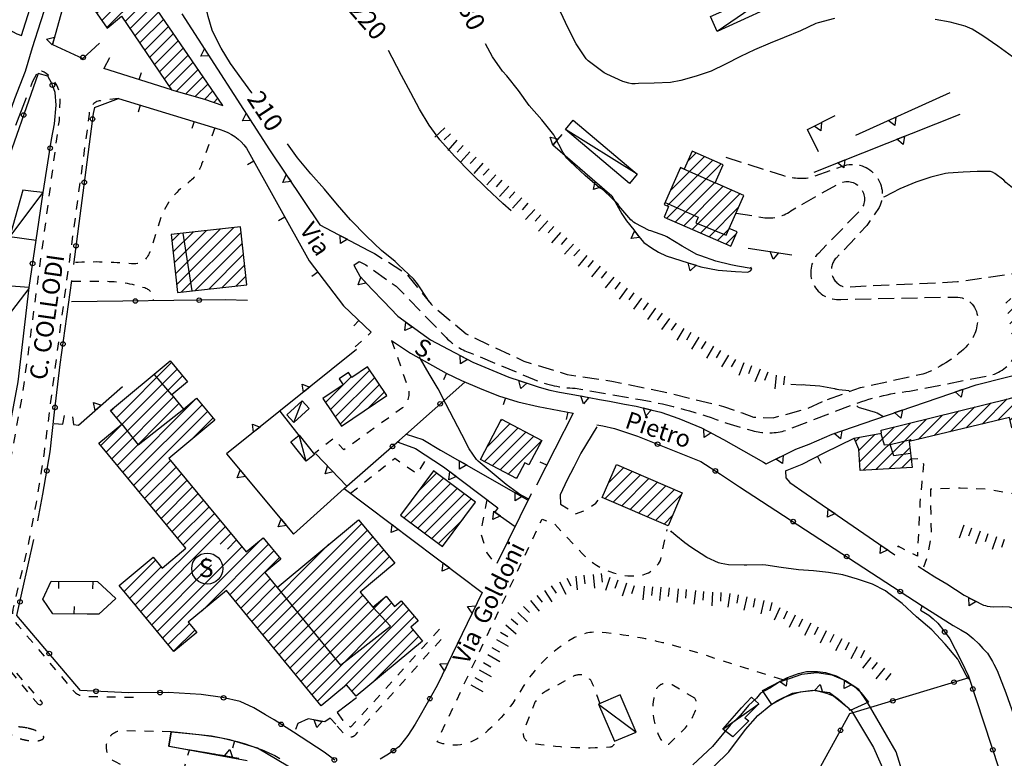
# Model space of a CAD drawing. Units: metres. Extents: x 1478874 to 1483807, y 5090460 to 5097751.
# Drawn here: x 1480411 to 1480626, y 5094072 to 5094233 of the extents above; entities that cross this region are included whole.
import ezdxf

# ---------------------------------------------------------------- set-up
doc = ezdxf.new("R2010")
doc.units = ezdxf.units.M
doc.header["$LTSCALE"] = 1.3
doc.header["$MEASUREMENT"] = 0
for name, pattern in [('MARCIA', [3, 1.5, -1.5]), ('MASSICC', [7, 5, -2]), ('STRADA-S', [3.9, 2.7, -1.2])]:
    doc.linetypes.add(name, pattern=pattern)
doc.layers.get('0').update_dxf_attribs({"linetype": 'CONTINUOUS'})
for name, color, linetype in [('AIUOLA', 7, 'MARCIA'), ('BINARIO', 7, 'CONTINUOUS'), ('BOX', 7, 'CONTINUOUS'), ('C-ACQUA', 7, 'CONTINUOUS'), ('CLD', 7, 'CONTINUOUS'), ('DIVIS', 7, 'CONTINUOUS'), ('ED-CIVIL', 7, 'CONTINUOUS'), ('ED-MINOR', 7, 'CONTINUOUS'), ('MARCIAPIEDE', 7, 'MARCIA'), ('MASSICC', 7, 'MASSICC'), ('MURO', 7, 'CONTINUOUS'), ('MURO-S', 7, 'CONTINUOUS'), ('RECINZIO', 7, 'CONTINUOUS'), ('RETINO', 7, 'CONTINUOUS'), ('SCARPATA', 7, 'CONTINUOUS'), ('SPARTI', 7, 'MARCIA'), ('STRADA', 7, 'CONTINUOUS'), ('STRADA-S', 7, 'STRADA-S'), ('TOPOS', 7, 'CONTINUOUS')]:
    doc.layers.add(name, color=color, linetype=linetype)
doc.styles.get("Standard").update_dxf_attribs({"font": 'ROMANS', "height": 3.2})

# ---------------------------------------------------------------- blocks, each defined once
blk = doc.blocks.new('*X461')
at = {"color": 0}
for p, q in [((80556.87, 94202.27), (80558.68, 94204.08)), ((80552.31, 94189.75), (80564.2, 94201.64)), ((80552.35, 94192.44), (80562.36, 94202.45)), ((80552.99, 94195.73), (80560.52, 94203.27)), ((80555.06, 94200.46), (80555.41, 94200.81)), ((80554.15, 94188.94), (80562.99, 94197.77)), ((80556, 94188.13), (80564.62, 94196.76)), ((80557.84, 94187.32), (80566.46, 94195.94)), ((80559.68, 94186.52), (80568.3, 94195.13)), ((80561.53, 94185.71), (80568.04, 94192.22)), ((80563.37, 94184.9), (80565.99, 94187.52)), ((80565.22, 94184.09), (80567.47, 94186.34)), ((80632.65, 94126.9), (80637.32, 94131.57)), ((80634.2, 94125.8), (80638.86, 94130.46)), ((80635.76, 94124.7), (80640.4, 94129.34)), ((80637.31, 94123.6), (80641.93, 94128.23)), ((80638.86, 94122.51), (80643.36, 94127.01))]:
    blk.add_line(p, q, dxfattribs=at)
blk = doc.blocks.new('*X460')
at = {"color": 0}
for p, q in [((80637.66, 94174.33), (80643.22, 94179.9)), ((80640.36, 94174.38), (80646.44, 94180.46)), ((80643.57, 94174.94), (80649.65, 94181.02)), ((80646.79, 94175.51), (80652.86, 94181.58)), ((80650, 94176.07), (80655.16, 94181.23)), ((80637.26, 94176.59), (80640.01, 94179.34)), ((80653.22, 94176.63), (80655.55, 94178.97)), ((80626.53, 94171.16), (80627.59, 94172.22)), ((80626.94, 94168.92), (80630.84, 94172.82)), ((80627.35, 94166.67), (80632.5, 94171.82)), ((80656.93, 94172.39), (80657.05, 94172.52)), ((80657.36, 94170.17), (80660.31, 94173.12)), ((80695.59, 94163.33), (80704.53, 94172.26)), ((80700.18, 94170.56), (80702.16, 94172.55)), ((80627.76, 94164.43), (80632.9, 94169.58)), ((80631.58, 94160.3), (80640.79, 94169.52)), ((80634.86, 94160.92), (80644.03, 94170.1)), ((80638.13, 94161.55), (80645.68, 94169.1)), ((80644.69, 94162.8), (80651.47, 94169.59)), ((80647.97, 94163.43), (80654.01, 94169.47)), ((80651.25, 94164.06), (80657.27, 94170.08)), ((80654.53, 94164.69), (80660.81, 94170.97)), ((80670.55, 94156.84), (80684.09, 94170.39)), ((80672.47, 94156.11), (80686.67, 94170.31)), ((80679.26, 94168.21), (80680.21, 94169.16)), ((80699.45, 94164.53), (80705.16, 94170.24)), ((80628.16, 94162.19), (80634.32, 94168.34)), ((80628.57, 94159.94), (80637.56, 94168.93)), ((80641.41, 94162.18), (80648.25, 94169.02)), ((80659.75, 94167.25), (80661.22, 94168.73)), ((80669.91, 94158.86), (80678.66, 94167.6)), ((80676.32, 94157.31), (80687.31, 94168.3)), ((80687.88, 94160.92), (80694.75, 94167.78)), ((80691.74, 94162.12), (80698.62, 94169)), ((80703.3, 94165.73), (80705.79, 94168.22)), ((80669.45, 94163.7), (80670.94, 94165.19)), ((80670.08, 94161.68), (80674.8, 94166.4)), ((80680.18, 94158.51), (80687.94, 94166.28)), ((80684.03, 94159.72), (80690.88, 94166.57)), ((80641.88, 94149.39), (80649.39, 94156.89)), ((80645.36, 94150.22), (80652.12, 94156.97)), ((80634.92, 94147.73), (80641.85, 94154.66)), ((80638.4, 94148.56), (80645.62, 94155.77)), ((80648.84, 94151.05), (80652.59, 94154.8)), ((80627.44, 94145.55), (80634.3, 94152.42)), ((80628.56, 94144.02), (80638.07, 94153.54)), ((80652.32, 94151.88), (80653.06, 94152.62)), ((80621.29, 94144.71), (80626.8, 94150.21)), ((80624.79, 94145.55), (80630.53, 94151.3)), ((80610.81, 94142.18), (80616.2, 94147.57)), ((80614.3, 94143.02), (80619.73, 94148.45)), ((80617.8, 94143.87), (80623.26, 94149.33)), ((80598.07, 94134.74), (80609.13, 94145.81)), ((80607.31, 94141.34), (80612.67, 94146.69)), ((80594.47, 94136.45), (80602.07, 94144.05)), ((80595.26, 94134.59), (80605.6, 94144.93)), ((80631.92, 94144.73), (80632.33, 94145.14)), ((80593.6, 94140.88), (80594.54, 94141.82)), ((80594.32, 94138.95), (80597.79, 94142.42)), ((80600.87, 94134.9), (80605.5, 94139.52)), ((80603.68, 94135.05), (80605.78, 94137.15))]:
    blk.add_line(p, q, dxfattribs=at)
blk = doc.blocks.new('*X451')
at = {"color": 0}
for p, q in [((80515.89, 94145.37), (80516.24, 94145.72)), ((80512.33, 94136.51), (80519.7, 94143.88)), ((80512.91, 94139.74), (80517.97, 94144.8)), ((80514.07, 94135.59), (80521.44, 94142.97)), ((80515.8, 94134.67), (80523.17, 94142.05)), ((80517.53, 94133.76), (80524.9, 94141.13)), ((80539.56, 94131.92), (80542.8, 94135.16)), ((80494.73, 94124.21), (80503.37, 94132.85)), ((80497.83, 94129.97), (80501.85, 94133.98)), ((80519.26, 94132.84), (80519.61, 94133.18)), ((80538.68, 94128.38), (80544.66, 94134.36)), ((80540.53, 94127.59), (80546.51, 94133.57)), ((80542.39, 94126.8), (80548.37, 94132.78)), ((80496.25, 94123.08), (80504.88, 94131.71)), ((80497.76, 94121.94), (80506.4, 94130.58)), ((80544.25, 94126), (80550.23, 94131.98)), ((80546.1, 94125.21), (80552.08, 94131.19)), ((80547.96, 94124.41), (80553.94, 94130.39)), ((80499.28, 94120.81), (80507.92, 94129.45)), ((80500.79, 94119.67), (80509.43, 94128.31)), ((80549.82, 94123.62), (80555.49, 94129.29)), ((80502.31, 94118.54), (80507.59, 94123.82)), ((80551.68, 94122.82), (80553.52, 94124.67))]:
    blk.add_line(p, q, dxfattribs=at)
blk = doc.blocks.new('*X416')
at = {"color": 0}
for p, q in [((80478.61, 94147.87), (80487.25, 94156.51)), ((80477.54, 94149.45), (80483.16, 94155.07)), ((80479.69, 94146.29), (80488.32, 94154.92)), ((80480.76, 94144.72), (80489.39, 94153.34)), ((80486.88, 94148.18), (80490.46, 94151.76))]:
    blk.add_line(p, q, dxfattribs=at)
blk = doc.blocks.new('*X408')
at = {"color": 0}
for p, q in [((80428.33, 94140.01), (80445.03, 94156.71)), ((80431.76, 94146.09), (80443.83, 94158.16)), ((80429.53, 94138.56), (80446.23, 94155.26)), ((80430.73, 94137.11), (80444.25, 94150.64)), ((80433.13, 94134.21), (80449.16, 94150.24)), ((80430.56, 94147.54), (80431.81, 94148.8)), ((80431.93, 94135.66), (80445.45, 94149.18)), ((80434.34, 94132.76), (80450.52, 94148.95)), ((80435.54, 94131.31), (80451.72, 94147.49)), ((80447.91, 94141.03), (80452.92, 94146.04)), ((80436.74, 94129.86), (80443.63, 94136.75)), ((80437.94, 94128.41), (80444.83, 94135.3)), ((80439.14, 94126.96), (80446.03, 94133.85)), ((80440.35, 94125.51), (80447.23, 94132.4)), ((80441.55, 94124.07), (80448.44, 94130.95)), ((80442.75, 94122.62), (80449.64, 94129.5)), ((80443.95, 94121.17), (80450.84, 94128.05)), ((80445.16, 94119.72), (80452.04, 94126.6)), ((80446.36, 94118.27), (80453.25, 94125.15)), ((80435.87, 94105.13), (80454.45, 94123.71)), ((80437.07, 94103.68), (80455.65, 94122.26)), ((80462.61, 94100.05), (80485.5, 94122.94)), ((80441.88, 94097.88), (80463.58, 94119.58)), ((80454.48, 94118.43), (80456.85, 94120.81)), ((80463.81, 94098.6), (80486.71, 94121.49)), ((80465.01, 94097.14), (80487.91, 94120.05)), ((80440.68, 94099.33), (80459.26, 94117.91)), ((80450.52, 94103.86), (80465.06, 94118.41)), ((80456.05, 94117.35), (80458.05, 94119.36)), ((80461.41, 94101.5), (80478.3, 94118.39)), ((80466.2, 94095.69), (80489.12, 94118.6)), ((80438.28, 94102.23), (80451.51, 94115.46)), ((80456.62, 94107.32), (80466.26, 94116.96)), ((80457.82, 94105.87), (80467.46, 94115.51)), ((80467.4, 94094.23), (80490.33, 94117.16)), ((80468.6, 94092.78), (80491.53, 94115.71)), ((80433.47, 94108.03), (80440.35, 94114.91)), ((80434.67, 94106.58), (80441.55, 94113.46)), ((80439.48, 94100.78), (80452.59, 94113.89)), ((80459.02, 94104.41), (80465.41, 94110.81)), ((80460.22, 94102.96), (80466.62, 94109.36)), ((80469.8, 94091.32), (80485.7, 94107.23)), ((80472.19, 94088.42), (80490.79, 94107.02)), ((80470.99, 94089.87), (80486.9, 94105.78)), ((80473.39, 94086.96), (80492, 94105.57)), ((80474.59, 94085.51), (80494.58, 94105.5)), ((80475.78, 94084.05), (80495.78, 94104.05)), ((80481.27, 94086.89), (80496.98, 94102.6)), ((80443.08, 94096.43), (80447.73, 94101.08)), ((80444.28, 94094.98), (80448.93, 94099.63)), ((80483.3, 94086.26), (80496.71, 94099.68)), ((80487.6, 94087.91), (80497.92, 94098.23))]:
    blk.add_line(p, q, dxfattribs=at)
blk = doc.blocks.new('*X407')
at = {"color": 0}
for p, q in [((80443.93, 94184.78), (80445.57, 94186.42)), ((80444.18, 94182.38), (80448.54, 94186.74)), ((80444.44, 94179.99), (80451.51, 94187.06)), ((80444.7, 94177.59), (80454.48, 94187.38)), ((80444.95, 94175.2), (80457.46, 94187.7)), ((80446.04, 94173.64), (80459.06, 94186.65)), ((80449.01, 94173.95), (80459.32, 94184.26)), ((80451.98, 94174.27), (80459.58, 94181.87)), ((80454.95, 94174.59), (80459.83, 94179.47)), ((80457.92, 94174.91), (80460.09, 94177.08))]:
    blk.add_line(p, q, dxfattribs=at)
blk = doc.blocks.new('*X404')
at = {"color": 0}
for p, q in [((80436.06, 94248.51), (80448.56, 94261)), ((80437.17, 94246.97), (80449.67, 94259.46)), ((80446.15, 94253.29), (80450.78, 94257.92)), ((80434.95, 94250.05), (80442.18, 94257.28)), ((80447.97, 94252.46), (80451.89, 94256.38)), ((80449.08, 94250.92), (80453, 94254.84)), ((80450.19, 94249.38), (80454.11, 94253.3)), ((80451.3, 94247.84), (80455.22, 94251.76)), ((80452.41, 94246.3), (80456.33, 94250.22)), ((80427.5, 94242.6), (80432.53, 94247.63)), ((80453.53, 94244.76), (80457.44, 94248.68)), ((80425.3, 94237.75), (80433.59, 94246.03)), ((80426.38, 94236.18), (80434.65, 94244.44)), ((80427.46, 94234.61), (80435.7, 94242.85)), ((80424.22, 94239.32), (80425.42, 94240.52)), ((80428.54, 94233.03), (80436.76, 94241.25)), ((80429.62, 94231.46), (80437.82, 94239.66)), ((80433.67, 94232.85), (80438.89, 94238.08)), ((80434.74, 94231.28), (80439.97, 94236.5)), ((80435.81, 94229.7), (80441.05, 94234.93)), ((80436.89, 94228.12), (80442.12, 94233.36)), ((80437.96, 94226.54), (80443.2, 94231.78)), ((80439.03, 94224.96), (80444.28, 94230.21)), ((80440.11, 94223.39), (80445.36, 94228.63)), ((80441.18, 94221.81), (80446.43, 94227.06)), ((80442.25, 94220.23), (80447.51, 94225.49)), ((80443.33, 94218.65), (80448.59, 94223.91)), ((80444.91, 94217.59), (80449.67, 94222.34)), ((80446.96, 94216.98), (80450.74, 94220.76)), ((80449.02, 94216.38), (80451.82, 94219.19)), ((80451.07, 94215.78), (80452.9, 94217.62)), ((80453.06, 94215.12), (80453.98, 94216.04)), ((80455.05, 94214.46), (80455.05, 94214.47))]:
    blk.add_line(p, q, dxfattribs=at)
blk = doc.blocks.new('RECINZIO')
blk.add_circle((0, 0), 0.5)
blk = doc.blocks.new('MURO-S2')
blk.add_lwpolyline([(-0.9, 0), (0.9, 0), (0, -1.56)], close=True)
blk = doc.blocks.new('MURO1')
blk.add_line((0, 0), (0, -1.6))
blk = doc.blocks.new('SCARP4')
for p, q in [((0, 0), (0, -3)), ((1.8, 0), (1.8, -1.9))]:
    blk.add_line(p, q)

msp = doc.modelspace()

# ---------------------------------------------------------------- linework, layer by layer
at = {"layer": 'AIUOLA', "color": 0, "flags": 128}
for points in [[(1480453.29, 5094209.56), (1480450.42, 5094201.57, -0.153618), (1480447.16, 5094197.28, 0.147727), (1480441.58, 5094190.12), (1480439.07, 5094182.39, -0.353213), (1480435.06, 5094179.78, 0.040253), (1480422.63, 5094180.05, -2.446565)], [(1480422.03, 5094175.97), (1480429.01, 5094175.97, -0.077668), (1480437.95, 5094174.57, -0.358168), (1480439.81, 5094171.69, -0.891154)], [(1480491.99, 5094163), (1480495.55, 5094152.85, -0.297779), (1480494.42, 5094148.25), (1480481.57, 5094139.07), (1480479.24, 5094141.53), (1480475.04, 5094138.2)], [(1480577.66, 5094088.7), (1480557.34, 5094095.17, 0.054554), (1480537.77, 5094099.12, 0.155725), (1480531.7, 5094097.77, 0.129603), (1480520.33, 5094086.4, -0.09237), (1480511.84, 5094076.57, -0.274162), (1480501.97, 5094075.18), (1480524.95, 5094123.9), (1480527.65, 5094122.84), (1480533.76, 5094116.38, 0.209142), (1480545.39, 5094111.45, 0.277818), (1480550.87, 5094114.84), (1480552.33, 5094121.63)], [(1480480.1, 5094078.57), (1480481.78, 5094076.75, 0.452206), (1480484.22, 5094076.81), (1480504.14, 5094098.99)], [(1480537.63, 5094083.59), (1480536.03, 5094087.87, 0.503814), (1480531.38, 5094089.22), (1480525.87, 5094086.28, 0.160709), (1480523.3, 5094083.59), (1480520.98, 5094077.71, 0.477737), (1480522.57, 5094074.89, 0.057755), (1480539.83, 5094074.04, 0.406506), (1480540.93, 5094075.26, -0.019698)], [(1480558.44, 5094084.69), (1480553.42, 5094087.63, 0.489297), (1480549.75, 5094086.16, 0.214234), (1480551.34, 5094075.02, 0.550733), (1480553.05, 5094075.02), (1480555.62, 5094077.46, 0.126257), (1480558.68, 5094082.36, 0.209116), (1480558.44, 5094084.69, -0.557072)]]:
    msp.add_lwpolyline(points, format="xyb", dxfattribs=at)
for points in [[(1480484, 5094161.58), (1480487.55, 5094164.8)], [(1480483.05, 5094129.57), (1480492.7, 5094137.22), (1480497.63, 5094133.83), (1480499.94, 5094137.57)], [(1480605.98, 5094136.64), (1480605.79, 5094137.09), (1480608.01, 5094137.24), (1480608.48, 5094135.96), (1480608.1, 5094131.99), (1480607.7, 5094127.54), (1480607.13, 5094115.82), (1480602.92, 5094117.97), (1480602.3, 5094116.89)], [(1480608.52, 5094113.48), (1480609.44, 5094115.98), (1480610.24, 5094120.44), (1480610.05, 5094130.56), (1480612.06, 5094130.6), (1480616.53, 5094130.75), (1480622.05, 5094130.5), (1480629.55, 5094129.32), (1480633.63, 5094129.26)], [(1480512.9, 5094128.15), (1480512.59, 5094126.64), (1480511.85, 5094122.84), (1480511.55, 5094120.71), (1480512.87, 5094116.52), (1480514.63, 5094114.15)], [(1480529.01, 5094127.19), (1480532.25, 5094125.08), (1480534.59, 5094125.88), (1480536.73, 5094127.39), (1480537.59, 5094128.51)], [(1480502.53, 5094099.81), (1480483.01, 5094078.36), (1480481.28, 5094079.95)]]:
    msp.add_lwpolyline(points, dxfattribs=at)
at = {"layer": 'BINARIO', "color": 0}
msp.add_lwpolyline([(1480387.19, 5094161.98), (1480392.26, 5094172.58), (1480399.13, 5094188.54), (1480401.98, 5094195.23), (1480404.41, 5094201.61), (1480406.88, 5094208.42), (1480409.54, 5094216), (1480411.83, 5094221.95), (1480413.38, 5094227.16), (1480415.23, 5094232.8), (1480416.94, 5094238.31), (1480418.2, 5094243.01), (1480419.63, 5094248.16), (1480421.33, 5094254.66), (1480422.77, 5094260.26), (1480424.37, 5094266.3), (1480425.75, 5094272.1), (1480427.08, 5094278.14), (1480428.6, 5094284.78), (1480430.27, 5094293.78), (1480433.69, 5094319.26), (1480435.67, 5094331.89)], dxfattribs=at)
at = {"layer": 'BOX', "color": 0}
for points in [[(1480579.41, 5094241.73), (1480579.58, 5094238.18), (1480563.32, 5094230.6), (1480561.87, 5094233.95), (1480579.41, 5094241.73)], [(1480545.8, 5094199.37), (1480544.07, 5094197.33), (1480530.08, 5094209.17), (1480531.8, 5094211.2), (1480545.8, 5094199.37)], [(1480415.73, 5094195.41), (1480413.63, 5094195.61), (1480411.27, 5094195.89), (1480408.4, 5094185.76), (1480414.16, 5094184.96), (1480414.77, 5094188.9), (1480415.73, 5094195.41)], [(1480473.98, 5094148.12), (1480472.41, 5094149.82), (1480469.04, 5094146.71), (1480470.59, 5094145.02), (1480473.98, 5094148.12)], [(1480475.11, 5094138.04), (1480473.3, 5094136.62), (1480469.98, 5094140.82), (1480471.8, 5094142.26), (1480475.11, 5094138.04)], [(1480540.84, 5094075.27), (1480545.53, 5094077.27), (1480542.03, 5094085.44), (1480537.34, 5094083.43), (1480540.84, 5094075.27)], [(1480570.81, 5094084.94), (1480572.42, 5094083.48), (1480569.38, 5094080.38), (1480570.2, 5094079.77), (1480566.72, 5094076.22), (1480564.51, 5094077.96), (1480568.6, 5094082.59), (1480570.81, 5094084.94)]]:
    msp.add_lwpolyline(points, dxfattribs=at)
at = {"layer": 'C-ACQUA', "color": 0}
for points in [[(1480603.79, 5094068.73), (1480602.48, 5094072.99), (1480596.15, 5094083.94), (1480594.29, 5094086.59), (1480591.42, 5094088.52), (1480588.46, 5094089.75), (1480585.16, 5094090.25), (1480581.78, 5094089.92), (1480579.07, 5094088.93), (1480576.84, 5094088.19), (1480574.86, 5094086.87), (1480572.8, 5094085.8), (1480571.9, 5094084.73), (1480570.17, 5094083.08), (1480568.44, 5094081.02), (1480566.13, 5094078.8), (1480562.26, 5094074.1), (1480557.97, 5094070.15)], [(1480559.46, 5094066.69), (1480565.88, 5094072.95), (1480569.51, 5094077.89), (1480572.23, 5094080.94), (1480575.03, 5094083.24), (1480576.51, 5094084.23), (1480579.81, 5094085.8), (1480582.03, 5094086.21), (1480584.26, 5094086.46), (1480587.88, 5094085.96), (1480589.86, 5094084.48), (1480592.73, 5094081.95), (1480597.5, 5094073.92), (1480600.27, 5094067.63)], [(1480471.24, 5094068.66), (1480462.64, 5094073.79), (1480456.59, 5094075.62), (1480452.59, 5094076.38), (1480443.77, 5094077.38), (1480443.22, 5094074.18), (1480448.87, 5094073.16), (1480460.39, 5094071.08)]]:
    msp.add_lwpolyline(points, dxfattribs=at)
at = {"layer": 'CLD', "color": 0}
for points in [[(1480461.43, 5094217.14), (1480461.4, 5094217.19), (1480459.25, 5094220.22), (1480456.74, 5094223.61), (1480454.71, 5094227.02), (1480452.97, 5094230.39), (1480452.72, 5094230.89), (1480451.82, 5094233.94), (1480451.7, 5094234.6), (1480450.94, 5094236.85), (1480450.83, 5094237.07)], [(1480588.98, 5094233.45), (1480585.42, 5094232.51), (1480584.87, 5094232.36), (1480581.52, 5094230.81), (1480578, 5094229.35), (1480574.88, 5094228.06), (1480571.46, 5094226.61), (1480568.4, 5094225.13), (1480565.15, 5094223.49), (1480562.02, 5094221.97), (1480558.69, 5094220.83), (1480555.34, 5094219.92), (1480553.05, 5094219.46), (1480549.49, 5094219.29), (1480546.06, 5094219.23), (1480545.31, 5094219.2), (1480544.63, 5094219.21), (1480543.95, 5094219.31), (1480542.67, 5094219.69), (1480539.13, 5094221.32), (1480538.59, 5094221.59), (1480535.07, 5094224.23), (1480534.62, 5094224.67), (1480532.41, 5094227.9), (1480530.67, 5094231.36), (1480529, 5094234.95)], [(1480648.11, 5094213.05), (1480645.12, 5094214.47), (1480641.55, 5094216.32), (1480638.55, 5094218.06), (1480634.92, 5094220.37), (1480631.55, 5094222.64), (1480627.98, 5094225.11), (1480624.73, 5094227.4), (1480621.48, 5094229.69), (1480619.17, 5094231.11), (1480617.61, 5094231.79), (1480614.34, 5094232.71), (1480611.05, 5094233.26)], [(1480570.92, 5094178.69), (1480570.77, 5094178.74), (1480567.73, 5094179.29), (1480566.68, 5094179.51), (1480566.3, 5094179.54), (1480563, 5094180.36), (1480559.72, 5094181.5), (1480558.87, 5094181.83), (1480555.63, 5094183.67), (1480552.26, 5094185.66), (1480551.83, 5094185.89), (1480548.79, 5094186.98), (1480548.41, 5094187.1), (1480545.31, 5094188.65), (1480544.98, 5094188.88), (1480544.69, 5094189.18), (1480544.38, 5094189.43), (1480541.8, 5094192.51), (1480541.6, 5094192.81), (1480538.54, 5094195.77), (1480538.09, 5094196.13), (1480537.56, 5094196.44), (1480534.42, 5094199.14), (1480531.11, 5094202.16), (1480530.4, 5094202.92), (1480529.51, 5094204.21), (1480527.77, 5094207.59), (1480527.52, 5094208), (1480524.88, 5094211.27), (1480522.15, 5094214.46), (1480519.78, 5094217.74), (1480517.24, 5094220.93), (1480516.3, 5094221.97), (1480514.09, 5094225.11), (1480512.61, 5094227.92)], [(1480518.22, 5094191.39), (1480516.34, 5094193.01), (1480512.81, 5094196.37), (1480509.46, 5094199.63), (1480505.8, 5094203.32), (1480502.55, 5094206.92), (1480500.21, 5094210.16), (1480498.11, 5094213.62), (1480496.23, 5094217.2), (1480494.21, 5094221.01), (1480492.17, 5094224.96), (1480491.33, 5094226.5)], [(1480500.14, 5094171.55), (1480499.94, 5094171.95), (1480497.71, 5094175.39), (1480496.78, 5094176.49), (1480493.51, 5094179.53), (1480492.8, 5094180.29), (1480489.77, 5094182.68), (1480486.51, 5094185.86), (1480483.03, 5094189.38), (1480480.16, 5094192.67), (1480477.3, 5094196.1), (1480474.35, 5094199.48), (1480471.43, 5094202.97), (1480469.19, 5094206.01)], [(1480630.25, 5094194.72), (1480629.8, 5094194.97), (1480626.53, 5094197.56), (1480626.05, 5094198.07), (1480624.08, 5094199.53), (1480623.57, 5094199.81), (1480623.13, 5094199.98), (1480620.23, 5094200.01), (1480617.13, 5094199.81), (1480613.91, 5094199.6), (1480613.3, 5094199.55), (1480610.05, 5094198.73), (1480606.77, 5094197.67), (1480603.33, 5094196.21), (1480599.92, 5094194.45), (1480599.7, 5094194.34)], [(1480522.05, 5094128.28), (1480520.52, 5094129.07), (1480520.28, 5094129.17), (1480517.13, 5094131.46), (1480514.03, 5094134.05), (1480510.97, 5094136.6), (1480510.62, 5094136.92), (1480509, 5094139.28), (1480507.39, 5094142.41), (1480505.65, 5094145.78), (1480503.91, 5094149.16), (1480502.24, 5094152.4), (1480500.26, 5094155.7), (1480498.34, 5094158.98), (1480498.09, 5094159.39)], [(1480589.05, 5094152.41), (1480588.97, 5094152.44), (1480585.81, 5094152.98), (1480582.66, 5094153.24), (1480582.2, 5094153.27), (1480581.67, 5094153.23), (1480579.45, 5094153.37)], [(1480592.23, 5094151.96), (1480589.94, 5094152.22), (1480589.59, 5094152.27), (1480589.38, 5094152.34), (1480589.18, 5094152.37), (1480589.05, 5094152.41)], [(1480599.6, 5094146.33), (1480598.3, 5094147.09), (1480597.99, 5094147.24), (1480594.76, 5094148.19), (1480594.44, 5094148.29), (1480594.19, 5094148.43), (1480593.86, 5094148.71)], [(1480556.25, 5094118.74), (1480554.23, 5094120.31), (1480553.33, 5094121.11), (1480553.12, 5094121.36)], [(1480618.42, 5094088.85), (1480617.83, 5094089.75), (1480616.2, 5094092.83), (1480615.99, 5094093.22), (1480613.23, 5094096.56), (1480610.34, 5094099.66), (1480606.97, 5094102.51), (1480603.84, 5094105.44), (1480600.61, 5094107.87), (1480600.17, 5094108.19), (1480597.3, 5094109.67), (1480594.06, 5094110.79), (1480590.81, 5094111.68), (1480587.7, 5094112.24), (1480584.4, 5094112.61), (1480581.1, 5094112.79), (1480577.33, 5094113.32), (1480573.95, 5094113.83), (1480573.33, 5094113.92), (1480569.77, 5094113.84), (1480569.2, 5094113.81), (1480565.77, 5094113.93), (1480564.15, 5094114.17), (1480563.58, 5094114.33), (1480561.01, 5094115.48), (1480557.54, 5094117.74), (1480556.25, 5094118.74)]]:
    msp.add_lwpolyline(points, dxfattribs=at)
at = {"layer": 'DIVIS', "color": 0}
for points in [[(1480579.41, 5094241.73), (1480563.32, 5094230.6)], [(1480545.8, 5094199.37), (1480530.08, 5094209.17)], [(1480555.25, 5094200.88), (1480562.88, 5094197.53)], [(1480408.47, 5094185.76), (1480415.65, 5094195.3)], [(1480551.88, 5094193.2), (1480559.13, 5094189.97), (1480558.64, 5094188.73), (1480565.25, 5094186.05), (1480565.96, 5094187.53)], [(1480448.36, 5094173.88), (1480446.41, 5094186.52)], [(1480397.86, 5094155.13), (1480412.66, 5094174.38)], [(1480443.87, 5094151.1), (1480440.02, 5094155.6)], [(1480470.59, 5094145.02), (1480472.41, 5094149.82)], [(1480432.94, 5094144.67), (1480436.52, 5094140.2), (1480446.45, 5094147.98)], [(1480473.3, 5094136.62), (1480471.8, 5094142.26)], [(1480599.11, 5094142.66), (1480599.88, 5094140.16), (1480601.21, 5094140.22)], [(1480605.64, 5094138.28), (1480602.01, 5094137.79), (1480601.21, 5094140.22), (1480605.72, 5094141.33), (1480605.34, 5094140.86)], [(1480466.94, 5094108.97), (1480480.8, 5094091.97), (1480491.74, 5094100.5), (1480487.89, 5094104.6)], [(1480537.34, 5094083.43), (1480545.53, 5094077.27)], [(1480564.51, 5094077.96), (1480572.42, 5094083.48)]]:
    msp.add_lwpolyline(points, dxfattribs=at)
msp.add_circle((1480451.65, 5094113.07), 3.41, dxfattribs=at)
at = {"layer": 'ED-CIVIL', "color": 0}
for points in [[(1480431.87, 5094248.62), (1480426.65, 5094243.9), (1480427.92, 5094241.95), (1480423.97, 5094239.69), (1480429.7, 5094231.35), (1480432.9, 5094233.98), (1480443.84, 5094217.9), (1480451.06, 5094215.79), (1480455.06, 5094214.46), (1480438.28, 5094238.97), (1480431.87, 5094248.62)], [(1480569.16, 5094194.75), (1480562.88, 5094197.53), (1480564.62, 5094201.46), (1480557.84, 5094204.45), (1480556.09, 5094200.5), (1480555.25, 5094200.88), (1480551.68, 5094192.74), (1480552.66, 5094192.31), (1480551.66, 5094190.03), (1480566.27, 5094183.63), (1480567.66, 5094186.78), (1480565.96, 5094187.53), (1480569.16, 5094194.75)], [(1480458.93, 5094187.86), (1480443.77, 5094186.23), (1480445.13, 5094173.54), (1480460.3, 5094175.16), (1480458.93, 5094187.86)], [(1480484.8, 5094123.78), (1480492.74, 5094114.27), (1480485.13, 5094107.91), (1480487.89, 5094104.6), (1480490.79, 5094107.02), (1480492.65, 5094104.79), (1480494.14, 5094106.03), (1480497.8, 5094101.61), (1480496.21, 5094100.29), (1480498.8, 5094097.17), (1480484.23, 5094085.13), (1480482.17, 5094087.63), (1480476.61, 5094083.05), (1480455.85, 5094108.26), (1480447.49, 5094101.37), (1480449.37, 5094099.09), (1480444.33, 5094094.92), (1480432.33, 5094109.41), (1480439.79, 5094115.59), (1480441.76, 5094113.2), (1480446.97, 5094117.53), (1480427.91, 5094140.51), (1480432.94, 5094144.67), (1480430.45, 5094147.67), (1480443.53, 5094158.52), (1480447.31, 5094153.95), (1480443.87, 5094151.1), (1480446.45, 5094147.98), (1480449.33, 5094150.38), (1480453.34, 5094145.54), (1480443.27, 5094137.18), (1480460.2, 5094116.77), (1480463.88, 5094119.83), (1480467.78, 5094115.13), (1480464.26, 5094112.2), (1480466.94, 5094108.97), (1480484.8, 5094123.78)], [(1480490.99, 5094150.97), (1480486.76, 5094157.23), (1480483.28, 5094154.88), (1480482.55, 5094155.97), (1480480.52, 5094154.59), (1480481.38, 5094153.32), (1480476.95, 5094150.32), (1480481.08, 5094144.25), (1480490.99, 5094150.97)], [(1480651.97, 5094157.66), (1480653.18, 5094152.08), (1480631.94, 5094147.02), (1480632.4, 5094144.83), (1480627.81, 5094143.86), (1480627.3, 5094146.16), (1480605.34, 5094140.86), (1480606.01, 5094135.18), (1480594.59, 5094134.55), (1480594.31, 5094139.18), (1480593.3, 5094141.59), (1480599.3, 5094142.7), (1480599.24, 5094143.34), (1480627.3, 5094150.34), (1480651.97, 5094157.66)], [(1480524.94, 5094141.11), (1480522.06, 5094135.75), (1480521.21, 5094136.2), (1480519.39, 5094132.77), (1480511.45, 5094136.98), (1480516.11, 5094145.79), (1480524.94, 5094141.11)], [(1480555.65, 5094129.66), (1480552.57, 5094122.44), (1480538.15, 5094128.61), (1480541.23, 5094135.83), (1480555.65, 5094129.66)], [(1480510.41, 5094127.58), (1480501.2, 5094134.47), (1480493.96, 5094124.79), (1480503.16, 5094117.9), (1480510.41, 5094127.58)]]:
    msp.add_lwpolyline(points, dxfattribs=at)
at = {"layer": 'ED-MINOR', "color": 0}
for points in [[(1480412.67, 5094174.6), (1480405.67, 5094175.09), (1480397.49, 5094155.15), (1480395.61, 5094155.5), (1480386.94, 5094136.9), (1480389.61, 5094136.25)], [(1480405.04, 5094126.57), (1480410.23, 5094153.94), (1480412.67, 5094174.6)]]:
    msp.add_lwpolyline(points, dxfattribs=at)
at = {"layer": 'MARCIAPIEDE', "color": 0, "flags": 128}
for points in [[(1480376.33, 5094133.47), (1480377.23, 5094132.16), (1480378.32, 5094130.83), (1480380.7, 5094128.23), (1480388.4, 5094117.32), (1480392.59, 5094112.77), (1480394.96, 5094110.66, 0.219501), (1480401.7, 5094108.62, 0.347821), (1480403.43, 5094110.43), (1480404.93, 5094116.59), (1480411.37, 5094152.06), (1480419.26, 5094211.15), (1480419.46, 5094215.43, 0.333715), (1480414.9, 5094222.14, -6.009236)], [(1480432.22, 5094215.95), (1480428.28, 5094215.49, 0.394473), (1480425.8, 5094212.57), (1480419.7, 5094167.75), (1480416.09, 5094139.99, -0.020066), (1480412.29, 5094117.8), (1480409.1, 5094104.17, 0.278847), (1480410.25, 5094100.64), (1480422.1, 5094086.58, 0.238693), (1480425.64, 5094085.08), (1480435.19, 5094084.91, 0.424779), (1480435.99, 5094085.7, -1.018026)], [(1480443.76, 5094077.37), (1480433.13, 5094077.58, 0.798366), (1480431.46, 5094070.83), (1480443.28, 5094064.92, 0.475526), (1480445.63, 5094065.99), (1480447.75, 5094073.36)]]:
    msp.add_lwpolyline(points, format="xyb", dxfattribs=at)
at = {"layer": 'MASSICC', "color": 0}
msp.add_lwpolyline([(1480378.93, 5094140.73), (1480380.57, 5094143.51), (1480382.81, 5094147.61), (1480385.92, 5094153.97), (1480388.88, 5094160.17), (1480391.77, 5094166.43), (1480395.22, 5094174.24), (1480398.11, 5094180.77), (1480401.1, 5094187.5), (1480404.15, 5094195.04), (1480406.47, 5094201.64), (1480413.45, 5094219.77), (1480414.3, 5094221.34)], dxfattribs=at)
at = {"layer": 'MURO', "color": 0}
for points in [[(1480443.84, 5094217.9), (1480429.03, 5094222.53)], [(1480460.24, 5094205.13), (1480473.95, 5094180.46), (1480481.48, 5094170.57), (1480487.55, 5094164.8)], [(1480491.99, 5094163), (1480496.18, 5094160.26), (1480498.46, 5094158.93), (1480500.96, 5094157.53), (1480503.95, 5094155.87), (1480507.33, 5094154.23), (1480511.23, 5094152.58), (1480515.43, 5094150.88), (1480519.65, 5094149.59), (1480524.09, 5094148.59), (1480531.77, 5094147.07), (1480523.77, 5094131.33)], [(1480578.24, 5094134.49), (1480581.92, 5094135.9), (1480586.9, 5094138.46), (1480593.3, 5094141.59)], [(1480431.66, 5094106.56), (1480427.91, 5094103.09), (1480425.35, 5094103.07), (1480417.86, 5094103.19), (1480415.64, 5094106.4), (1480417.47, 5094110.35), (1480427.65, 5094110.24), (1480431.66, 5094106.56)], [(1480443.76, 5094077.37), (1480446.19, 5094077.16), (1480449.79, 5094076.76), (1480452.6, 5094076.38), (1480454.8, 5094076), (1480456.6, 5094075.62), (1480458.18, 5094075.2), (1480459.71, 5094074.76), (1480461.2, 5094074.29), (1480462.64, 5094073.79), (1480464.01, 5094073.26), (1480465.29, 5094072.71), (1480466.47, 5094072.13), (1480467.52, 5094071.53)]]:
    msp.add_lwpolyline(points, dxfattribs=at)
msp.add_lwpolyline([(1480426.94, 5094213.98), (1480432.22, 5094215.95), (1480454.46, 5094209.2, -0.160742), (1480460.24, 5094205.13, 1.682127)], format="xyb", dxfattribs=at)
at = {"layer": 'MURO-S', "color": 0}
for points in [[(1480440.35, 5094308.16), (1480436.17, 5094305.19), (1480434.38, 5094292.03), (1480432.58, 5094283.04), (1480429.05, 5094269.89), (1480425.14, 5094254.42), (1480417.73, 5094227.79)], [(1480410.97, 5094229.74), (1480415.08, 5094242.71)], [(1480446.07, 5094234.53), (1480465.29, 5094204.75), (1480476.32, 5094188.35), (1480486.96, 5094182.73)], [(1480593.66, 5094207.91), (1480614.31, 5094217.31)], [(1480585.49, 5094204.28), (1480583.07, 5094209.16), (1480589.16, 5094212.25)], [(1480584.52, 5094199.87), (1480616.48, 5094212.53)], [(1480529.32, 5094208.08), (1480527.34, 5094205.8), (1480540.25, 5094194.64), (1480542.45, 5094190.73), (1480543.47, 5094189.18), (1480545.03, 5094187.2), (1480546.05, 5094185.83), (1480547.24, 5094184.47), (1480548.89, 5094183.29), (1480550.45, 5094182.35), (1480552.15, 5094181.51), (1480556.94, 5094179.98), (1480559.76, 5094179.14), (1480563.52, 5094178.38), (1480567.32, 5094178.09), (1480570.04, 5094177.96), (1480570.58, 5094178.24), (1480570.91, 5094178.63), (1480570.69, 5094179.06)], [(1480570.12, 5094183.22), (1480579.62, 5094181.73)], [(1480483.73, 5094179.48), (1480485.04, 5094177.1), (1480487.69, 5094174.23), (1480490.23, 5094171.58), (1480493.36, 5094168.29), (1480500.52, 5094163.12), (1480509.8, 5094158.23), (1480515.06, 5094156.04), (1480517.69, 5094154.97), (1480520.13, 5094154.16), (1480522.34, 5094153.45), (1480524.34, 5094152.81), (1480526.65, 5094152.16), (1480528.75, 5094151.67), (1480530.87, 5094151.32), (1480532.95, 5094150.95), (1480535.26, 5094150.53), (1480537.52, 5094150.12), (1480539.74, 5094149.74), (1480543.02, 5094149.04), (1480545.53, 5094148.63), (1480548.15, 5094148), (1480550.95, 5094147.28), (1480554.94, 5094145.91), (1480559.84, 5094143.9), (1480564.69, 5094141.32), (1480573.41, 5094136.36)], [(1480573.41, 5094136.36), (1480574.03, 5094136.01), (1480580.49, 5094139.21), (1480583.46, 5094140.33), (1480588.46, 5094142.51), (1480597.83, 5094145.72), (1480620, 5094153.33), (1480652.65, 5094161.57)], [(1480484.33, 5094161.02), (1480455.89, 5094138.17), (1480470.55, 5094120.58)], [(1480422.15, 5094146.28), (1480422.37, 5094144.64), (1480423.45, 5094144.47), (1480433.08, 5094152.91)], [(1480418.16, 5094144.85), (1480420.06, 5094144.66), (1480420.42, 5094146.56)], [(1480467.51, 5094147.51), (1480471.71, 5094142.19)], [(1480495.23, 5094142.5), (1480498.85, 5094141.3), (1480502.74, 5094139.02), (1480521.8, 5094128.16)], [(1480493.44, 5094140.75), (1480497.23, 5094139.33), (1480503.38, 5094135.34), (1480515.3, 5094126.37), (1480514.65, 5094125.45), (1480519.08, 5094122.3)], [(1480475.45, 5094138.18), (1480482.19, 5094131.09)], [(1480578.24, 5094134.49), (1480578.37, 5094132.94), (1480579.22, 5094131.89), (1480582.81, 5094129.47), (1480602.17, 5094116.1)], [(1480470.55, 5094120.58), (1480481.65, 5094130.62)], [(1480481.65, 5094130.62), (1480511.88, 5094107.87), (1480502.02, 5094087.49)], [(1480522.6, 5094129.47), (1480515.09, 5094114.21)], [(1480607.32, 5094113.63), (1480610.96, 5094111.27), (1480613.59, 5094109.75), (1480617.36, 5094107.24), (1480621.59, 5094105.06), (1480622.04, 5094104.97), (1480622.41, 5094104.85), (1480623.7, 5094104.71), (1480625.69, 5094104.79), (1480627.23, 5094104.68), (1480628.76, 5094104.25), (1480630.3, 5094103.43), (1480632.4, 5094101.99), (1480635.05, 5094100.93), (1480636.4, 5094101.04), (1480636.88, 5094101.33), (1480638.45, 5094102.73), (1480647.74, 5094111.25)], [(1480596.46, 5094083.82), (1480592.42, 5094082.05), (1480592.2, 5094082.39), (1480588.75, 5094085.15), (1480587.3, 5094085.7), (1480584.8, 5094086.39), (1480581.5, 5094086.01), (1480579.96, 5094085.61), (1480578.19, 5094084.95), (1480576.29, 5094083.88), (1480575.26, 5094083.34), (1480573.24, 5094086.42), (1480577.19, 5094088.46), (1480578.72, 5094089.25), (1480581.14, 5094090.14), (1480582.84, 5094090.52), (1480585.3, 5094090.53), (1480587.05, 5094090.3), (1480589.33, 5094089.63), (1480591, 5094088.74), (1480593.24, 5094087.31), (1480594.77, 5094085.95), (1480596.46, 5094083.82)], [(1480484.34, 5094084.76), (1480480.13, 5094081.56), (1480481.35, 5094079.8)], [(1480479.8, 5094079), (1480478.59, 5094080.36), (1480477.41, 5094079.52), (1480473.77, 5094080.21), (1480471.51, 5094079.18), (1480470.97, 5094077.87)], [(1480458.57, 5094071.49), (1480458.09, 5094071.59), (1480457.6, 5094071.68), (1480457.1, 5094071.78), (1480456.6, 5094071.87), (1480456.08, 5094071.97), (1480455.56, 5094072.06), (1480455.02, 5094072.15), (1480454.46, 5094072.25), (1480453.87, 5094072.34), (1480453.27, 5094072.44), (1480452.62, 5094072.54), (1480451.91, 5094072.66), (1480451.07, 5094072.79), (1480450.07, 5094072.96), (1480448.87, 5094073.16), (1480447.41, 5094073.42), (1480445.69, 5094073.73), (1480443.78, 5094074.07), (1480443.22, 5094074.18), (1480443.76, 5094077.37)]]:
    msp.add_lwpolyline(points, dxfattribs=at)
at = {"layer": 'RECINZIO', "color": 0}
msp.add_lwpolyline([(1480408.7, 5094273.21), (1480409.24, 5094267.37), (1480414.35, 5094266.36), (1480411.41, 5094249.45), (1480405.62, 5094250.74), (1480403.34, 5094242.91, 0.376824), (1480410.97, 5094229.74)], format="xyb", dxfattribs=at)
for points in [[(1480417.73, 5094227.79), (1480424.38, 5094224.74), (1480428.03, 5094228.06)], [(1480430.27, 5094224.85), (1480429.03, 5094222.53)], [(1480415.73, 5094195.41), (1480417.58, 5094206.97), (1480418.2, 5094210.39), (1480418.59, 5094214.51), (1480418.36, 5094217.31), (1480417.59, 5094219.25), (1480416.76, 5094220.85), (1480414.63, 5094221.41), (1480406.8, 5094199.15)], [(1480426.94, 5094213.98), (1480426.69, 5094212.72), (1480422.37, 5094179.6)], [(1480412.67, 5094174.6), (1480414.16, 5094184.96)], [(1480414.54, 5094123.5), (1480415.67, 5094129.35), (1480417.23, 5094138.62), (1480418.2, 5094147.3), (1480419.42, 5094157.75), (1480421.98, 5094176.11)], [(1480460.48, 5094171.76), (1480455.59, 5094171.9), (1480421.89, 5094171.48)], [(1480481.65, 5094130.62), (1480493.76, 5094141.18), (1480508.05, 5094153.86)], [(1480536.95, 5094144.56), (1480538.28, 5094144.35), (1480540.8, 5094143.71), (1480545.86, 5094142.05), (1480559.74, 5094136.52), (1480564.02, 5094133.73), (1480568.2, 5094131)], [(1480568.2, 5094131), (1480608.2, 5094104.94), (1480607.8, 5094103.97), (1480609.63, 5094102.85), (1480610.63, 5094102.06), (1480611.6, 5094101.12), (1480612.98, 5094099.41), (1480614.24, 5094097.67), (1480615.4, 5094095.43), (1480616.78, 5094092.73), (1480618.33, 5094089.56), (1480631.65, 5094049.09), (1480636.69, 5094046.21), (1480635.57, 5094041.49)], [(1480479.59, 5094071.11), (1480477.22, 5094072.9), (1480470.52, 5094077.27), (1480466.3, 5094079.95), (1480464.42, 5094081.06), (1480461.83, 5094082.6), (1480458.88, 5094083.96), (1480455, 5094084.84), (1480450.29, 5094085.51), (1480443.09, 5094085.94), (1480434.34, 5094085.89), (1480423.91, 5094086.4), (1480409.98, 5094102.79), (1480413.7, 5094119.47)], [(1480618.38, 5094089.19), (1480592.28, 5094081.26), (1480583.55, 5094065.41)], [(1480502.02, 5094087.49), (1480498.3, 5094080.89), (1480497.16, 5094079), (1480495.58, 5094076.57), (1480493.98, 5094074.52), (1480493.57, 5094074.09), (1480492.77, 5094073.45), (1480492.03, 5094072.98), (1480491.34, 5094072.49), (1480489.49, 5094071.36)]]:
    msp.add_lwpolyline(points, dxfattribs=at)
at = {"layer": 'SPARTI', "color": 0, "flags": 128}
msp.add_lwpolyline([(1480414.63, 5094083.37), (1480415.06, 5094083.23), (1480415.4, 5094083.45), (1480415.54, 5094083.61), (1480415.43, 5094083.92), (1480414.95, 5094084.48), (1480407.9, 5094092.49), (1480407.63, 5094092.49), (1480407.3, 5094092.27), (1480407.26, 5094092.17), (1480414.63, 5094083.37)], dxfattribs=at)
msp.add_lwpolyline([(1480412.23, 5094078.17, 0.0343), (1480410.61, 5094078.4, 0.046152), (1480409.4, 5094078.38, 0.089183), (1480408.34, 5094078.06, 0.227136), (1480408.07, 5094077.7, 0.227136), (1480408.18, 5094077.27, 0.089183), (1480409.01, 5094076.55, 0.046152), (1480410.11, 5094076.03, 0.0343), (1480411.68, 5094075.59, 0.0343), (1480413.29, 5094075.36, 0.046152), (1480414.5, 5094075.38, 0.089183), (1480415.56, 5094075.7, 0.227136), (1480415.84, 5094076.06, 0.227136), (1480415.73, 5094076.5, 0.089183), (1480414.89, 5094077.21, 0.046152), (1480413.79, 5094077.73, 0.0343)], format="xyb", close=True, dxfattribs=at)
at = {"layer": 'STRADA', "color": 0}
for points in [[(1480536.97, 5094144.12), (1480533.43, 5094138.33), (1480531.94, 5094135.27), (1480530.46, 5094132.49), (1480528.96, 5094129.19), (1480529.01, 5094127.19)], [(1480608.2, 5094104.94), (1480614.94, 5094100.59), (1480616.63, 5094099.67), (1480618.02, 5094098.9), (1480619.38, 5094097.75), (1480620.6, 5094096.58), (1480621.49, 5094095.56), (1480622.47, 5094094.53), (1480623.56, 5094092.76), (1480623.88, 5094092.15), (1480624.58, 5094090.8), (1480626.5, 5094085.86), (1480628.59, 5094079.87), (1480630.92, 5094072.75), (1480633.38, 5094064.57), (1480636.62, 5094055.57), (1480639.95, 5094045.73), (1480644.84, 5094031.96), (1480645.55, 5094027.11)]]:
    msp.add_lwpolyline(points, dxfattribs=at)
at = {"layer": 'STRADA-S', "color": 0, "flags": 128}
for points in [[(1480565.2, 5094203.11), (1480577.85, 5094199.11, 0.121911), (1480583.92, 5094198.72), (1480590.76, 5094201.17, -0.676932), (1480598.76, 5094192.14), (1480596.05, 5094188.14), (1480589.34, 5094181.04, 0.582182), (1480591.27, 5094174.71), (1480615.92, 5094175.88), (1480636.58, 5094178.84)], [(1480567.45, 5094190.9), (1480573.33, 5094189.94, 0.210372), (1480579.79, 5094191.62), (1480589.85, 5094197.3, -0.839096), (1480594.63, 5094191.49), (1480585.46, 5094182.07, 0.702532), (1480590.37, 5094172), (1480615.54, 5094172.52, -0.409967), (1480620.31, 5094168, -0.210809), (1480617.73, 5094161.55, -0.106637), (1480608.31, 5094155.61), (1480594.63, 5094152.64), (1480586.33, 5094149.63)], [(1480483.73, 5094179.48), (1480484.91, 5094180.28), (1480486.37, 5094179.55), (1480493.03, 5094174.86), (1480503.97, 5094163.62, 0.126126), (1480509.59, 5094160.18), (1480523.24, 5094154.45, 0.095873), (1480532.2, 5094152.57), (1480546.47, 5094150.07, -0.047376), (1480565.43, 5094144.87), (1480570.95, 5094143.3, 0.131176), (1480577.93, 5094143.2), (1480592.61, 5094148.8, -0.062701), (1480605.43, 5094151.93), (1480622.61, 5094155.26, 0.225427), (1480628.55, 5094159.64, 0.25128)]]:
    msp.add_lwpolyline(points, format="xyb", dxfattribs=at)
msp.add_lwpolyline([(1480486.96, 5094182.73), (1480488.26, 5094182.04), (1480495.2, 5094177.65), (1480500.65, 5094170.93), (1480508.31, 5094164.44), (1480520.95, 5094158.5), (1480530.47, 5094155.57), (1480540.22, 5094154.12), (1480552.33, 5094151.59), (1480564.72, 5094148.58), (1480568.78, 5094147.16), (1480571.28, 5094146.24), (1480575.59, 5094146.09), (1480582.87, 5094148.04), (1480586.33, 5094149.63)], dxfattribs=at)

# ---------------------------------------------------------------- block references
at = {"layer": 'MURO', "color": 0}
for p, rotation in [((1480436.72, 5094220.13), 161.231565058954), ((1480436.97, 5094214.51), 343.568987757132), ((1480448.8, 5094210.92), 341.4467538265652), ((1480461.86, 5094202.22), 299.056034883889), ((1480468.66, 5094189.98), 299.056034883889), ((1480475.83, 5094177.99), 307.284743184048), ((1480484.87, 5094167.35), 316.4514406121373), ((1480504.03, 5094155.83), 334.5753465112263), ((1480516.93, 5094150.42), 343.0022781731845), ((1480530.57, 5094147.31), 348.7871732382958), ((1480585.28, 5094137.62), 26.36668830940013), ((1480525.98, 5094135.68), 243.0539976312284), ((1480419.1, 5094110.33), 359.3809144916983), ((1480426.63, 5094108.63), 179.0919628856664), ((1480422.52, 5094103.2), 179.0919628856664), ((1480457.6, 5094075.35), 345.4496027014528)]:
    msp.add_blockref('MURO1', p, dxfattribs=dict(at, rotation=rotation))
at = {"layer": 'MURO-S', "color": 0}
for p, rotation in [((1480417.94, 5094228.55), 254.4503694762577), ((1480451.54, 5094226.05), 303.0271865055976), ((1480460.66, 5094211.93), 303.2790166688253), ((1480585.35, 5094210.31), 25.89945456981312), ((1480601.57, 5094211.51), 24.47530391840174), ((1480527.91, 5094206.46), 229.0282636663526), ((1480603.46, 5094207.37), 21.60951638734798), ((1480590.45, 5094202.22), 21.60951638734798), ((1480469.48, 5094198.51), 305.1722096154091), ((1480537.27, 5094197.21), 319.1583507328721), ((1480545.75, 5094186.23), 306.6686252437707), ((1480481.56, 5094185.58), 332.4253845880448), ((1480575.82, 5094182.33), 350.3840864272403), ((1480557.82, 5094179.72), 343.4126614426306), ((1480485.86, 5094176.21), 312.7176804768016), ((1480495.86, 5094166.48), 324.1681908702959), ((1480507.82, 5094159.27), 332.2134754931074), ((1480473.42, 5094152.25), 218.7799918618498), ((1480520.76, 5094153.96), 342.1895036116541), ((1480534.35, 5094150.69), 349.5770239469487), ((1480616.25, 5094152.04), 18.94512441755697), ((1480427.78, 5094148.27), 221.1489151756597), ((1480548.08, 5094148.02), 346.4794561922354), ((1480603.01, 5094147.5), 18.94512441755697), ((1480462.5, 5094143.48), 218.7799918618498), ((1480561.19, 5094143.18), 331.9888641272078), ((1480589.77, 5094142.96), 18.9105733594887), ((1480576.92, 5094137.44), 26.35179243648637), ((1480478.59, 5094134.88), 313.8410940230144), ((1480507.69, 5094136.2), 330.3263901324053), ((1480459.42, 5094133.93), 309.8087748375225), ((1480505.47, 5094133.76), 323.0379252846731), ((1480519.85, 5094129.27), 330.3263901324053), ((1480515.12, 5094125.12), 324.5848536283321), ((1480588.38, 5094125.63), 325.3710736510515), ((1480468.39, 5094123.18), 309.8087748375225), ((1480492.84, 5094122.2), 323.0362096876353), ((1480599.9, 5094117.67), 325.3710736510515), ((1480504.02, 5094113.78), 323.0362096876353), ((1480510.07, 5094104.12), 244.1819474771715), ((1480619.22, 5094106.28), 332.7349412352314), ((1480503.97, 5094091.52), 244.1819474771715), ((1480577.77, 5094088.76), 23.96448900265172), ((1480585.48, 5094086.21), 167.3780146470422), ((1480591.96, 5094088.12), 326.8757312966616), ((1480475.95, 5094079.8), 349.1239075247662), ((1480456.32, 5094071.92), 169.7563942040851)]:
    msp.add_blockref('MURO-S2', p, dxfattribs=dict(at, rotation=rotation))
at = {"layer": 'RECINZIO', "color": 0}
for p, rotation in [((1480424.46, 5094224.96), 262.5765438683364), ((1480417.74, 5094218.88), 111.6484851714155), ((1480411.45, 5094212.36), 250.6205742247517), ((1480426.53, 5094211.49), 262.5765438683364), ((1480417.25, 5094205.11), 79.99202019822057), ((1480424.72, 5094197.61), 262.5765438683364), ((1480422.91, 5094183.72), 262.5765438683364), ((1480413.4, 5094179.86), 262.5765438683364), ((1480435.89, 5094171.65), 180.7140350623715), ((1480449.89, 5094171.83), 180.7140350623715), ((1480420.05, 5094162.24), 82.06222331201498), ((1480418.32, 5094148.35), 83.34106730830788), ((1480502.66, 5094149.13), 41.78779023938624), ((1480492.2, 5094139.82), 41.08864319828246), ((1480550.25, 5094140.3), 338.2769217563446), ((1480416.53, 5094134.47), 80.44749563213678), ((1480562.91, 5094134.45), 326.9009103271318), ((1480579.93, 5094123.36), 326.9157565064557), ((1480591.66, 5094115.72), 326.9157565064557), ((1480603.39, 5094108.07), 326.9157565064557), ((1480410.65, 5094105.81), 77.4275549954212), ((1480613.12, 5094099.21), 305.9097230793873), ((1480417.05, 5094094.48), 130.3614922180303), ((1480615.15, 5094088.21), 196.9004294723226), ((1480427.31, 5094086.23), 177.2006143522559), ((1480441.3, 5094085.93), 180.3274008906634), ((1480619.27, 5094086.7), 288.2180653669382), ((1480455.23, 5094084.79), 167.2212668116023), ((1480500.39, 5094084.6), 240.5928109395172), ((1480601.76, 5094084.14), 196.9004294723226), ((1480467.83, 5094078.98), 147.5815500504003), ((1480590.3, 5094077.67), 241.1545261051997), ((1480492.41, 5094073.22), 212.4210647628018), ((1480623.65, 5094073.4), 288.2180653669382), ((1480479.47, 5094071.2), 142.9371880009766)]:
    msp.add_blockref('RECINZIO', p, dxfattribs=dict(at, rotation=rotation))
at = {"layer": 'RETINO', "color": 0}
for name in ['*X404', '*X461', '*X407', '*X460', '*X408', '*X416', '*X451']:
    msp.add_blockref(name, (1400000, 5000000), dxfattribs=at)
at = {"layer": 'SCARPATA', "color": 0}
for p, rotation in [((1480503.65, 5094209.55), 313.7591302250139), ((1480506.32, 5094206.86), 318.3286499914032), ((1480509.16, 5094204.33), 318.3286499914032), ((1480512, 5094201.8), 318.3286499914032), ((1480514.83, 5094199.28), 318.3286499914032), ((1480517.67, 5094196.75), 318.3286499914032), ((1480520.51, 5094194.22), 318.3286499914032), ((1480523.35, 5094191.7), 318.3286499914032), ((1480526.19, 5094189.17), 318.3286499914032), ((1480529.03, 5094186.64), 318.3286499914032), ((1480531.87, 5094184.12), 318.3286499914032), ((1480534.74, 5094181.63), 321.2104983016612), ((1480537.7, 5094179.25), 321.2104983016612), ((1480540.66, 5094176.87), 321.2104983016612), ((1480543.62, 5094174.49), 324.2903448711198), ((1480546.71, 5094172.27), 324.2903448711198), ((1480549.8, 5094170.05), 324.2903448711198), ((1480552.88, 5094167.84), 324.2903448711198), ((1480555.99, 5094165.65), 329.050538822003), ((1480559.25, 5094163.7), 329.050538822003), ((1480562.51, 5094161.74), 329.050538822003), ((1480565.77, 5094159.79), 329.050538822003), ((1480569.16, 5094158.12), 338.2794188470007), ((1480572.69, 5094156.71), 338.2794188470007), ((1480576.25, 5094155.39), 353.201207219307), ((1480617.29, 5094122.55), 340.8509647520333), ((1480620.88, 5094121.3), 340.8509647520333), ((1480624.47, 5094120.06), 340.8509647520333), ((1480532.34, 5094111.44), 5.472711670842964), ((1480536.13, 5094111.8), 5.472711670842964), ((1480525.48, 5094108.31), 33.47365390185868), ((1480528.79, 5094110.15), 27.93068938760592), ((1480539.83, 5094111.13), 341.2723549774522), ((1480543.43, 5094109.91), 341.2723549774522), ((1480522.4, 5094106.08), 39.35175262639368), ((1480547.33, 5094109.24), 354.1541817560598), ((1480550.97, 5094109.04), 354.1541817560598), ((1480554.75, 5094108.66), 354.1541817560598), ((1480558.53, 5094108.27), 354.1541817560598), ((1480562.31, 5094107.93), 357.227157522423), ((1480566.1, 5094107.63), 351.3675478923423), ((1480569.83, 5094106.91), 346.9474794586631), ((1480573.53, 5094106.06), 346.9474794586631), ((1480519.62, 5094103.5), 45.356978430477), ((1480577, 5094104.52), 335.3044737100268), ((1480580.41, 5094102.85), 332.8469854083438), ((1480517.02, 5094100.74), 48.91824886369674), ((1480583.79, 5094101.11), 332.8469854083438), ((1480514.96, 5094097.56), 60.52031749545713), ((1480587.2, 5094099.42), 333.6223423637909), ((1480590.59, 5094097.71), 332.8416705355494), ((1480513.09, 5094094.25), 60.52031749545713), ((1480593.97, 5094095.98), 332.8416705355494), ((1480511.22, 5094090.94), 60.52031749545713), ((1480596.96, 5094093.64), 321.4709223990302), ((1480599.94, 5094091.27), 321.4709223990302), ((1480509.35, 5094087.64), 60.52031749545713)]:
    msp.add_blockref('SCARP4', p, dxfattribs=dict(at, rotation=rotation))

# ---------------------------------------------------------------- texts
at = {"layer": 'CLD', "color": 0, "oblique": 25}
for s, rotation, p in [('230', 297.1561, (1480505.05, 5094238.53)), ('220', 311.1293, (1480482.36, 5094235.24)), ('210', 303.4047, (1480460.19, 5094215.92))]:
    msp.add_text(s, height=4, rotation=rotation, dxfattribs=at).set_placement(p)
at = {"layer": 'TOPOS', "color": 0}
for s, rotation, p in [('Via', 303.3749, (1480471.73, 5094187.26)), ('C. COLLODI', 81.8329, (1480416.43, 5094154.19)), ('S.', 331.7599, (1480496.66, 5094160.41)), ('Pietro', 341.63, (1480542.86, 5094143.98)), ('Via  Goldoni', 63.9085, (1480508.66, 5094091.84))]:
    msp.add_text(s, height=3.8, rotation=rotation, dxfattribs=at).set_placement(p)
msp.add_text('S', height=4, dxfattribs=at).set_placement((1480449.79, 5094111.21))

doc.saveas('drawing.dxf')
